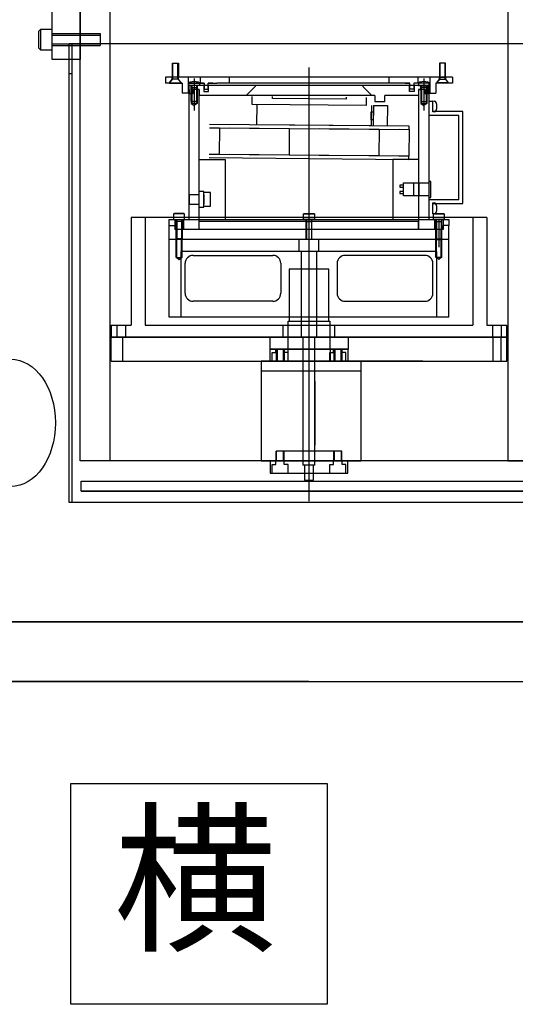
# Model space of a CAD drawing. Extents: x -8967 to 17291, y -2675 to 7446.
# Drawn here: x 615 to 864, y -2661 to -2167 of the extents above; entities that cross this region are included whole.
import ezdxf

# ---------------------------------------------------------------- set-up
doc = ezdxf.new("R2010")
doc.units = 0
doc.header["$MEASUREMENT"] = 0
doc.layers.get('0').update_dxf_attribs({"linetype": 'CONTINUOUS'})
for name, color, linetype in [('DETECTOR', 150, 'CONTINUOUS'), ('DEWARASSY', 164, 'CONTINUOUS'), ('heatpass', 152, 'CONTINUOUS'), ('OPTICALBENCH', 11, 'CONTINUOUS'), ('text', 255, 'CONTINUOUS')]:
    doc.layers.add(name, color=color, linetype=linetype)

msp = doc.modelspace()

# ---------------------------------------------------------------- linework, layer by layer
msp.add_line((349.99993, -2469.20274), (1169.99993, -2469.20274))
at = {"color": 7, "linetype": 'Continuous'}
msp.add_lwpolyline([(859.99993, -2388.32274), (659.99993, -2388.32274)], dxfattribs=at)
at = {"layer": 'DETECTOR', "linetype": 'Continuous'}
msp.add_line((640.99993, -2409.2027), (640.99993, -2178.7027), dxfattribs=at)
at = {"layer": 'DETECTOR', "color": 40, "linetype": 'Continuous'}
msp.add_line((639.49993, -2193.7027), (640.99993, -2193.7027), dxfattribs=at)
at = {"layer": 'DETECTOR', "linetype": 'Continuous'}
msp.add_lwpolyline([(639.49993, -2178.7027), (880.49993, -2178.7027), (880.49993, -2409.2027), (639.49993, -2409.2027)], close=True, dxfattribs=at)
for points in [[(691.32937, -2188.59581), (694.34123, -2188.59581)], [(691.32937, -2195.62349), (691.32937, -2188.59581)], [(691.60105, -2196.62745), (691.60105, -2188.59581)], [(694.06955, -2196.62745), (694.06955, -2188.59581)], [(694.34123, -2188.59581), (694.34123, -2195.62349)], [(759.99993, -2190.73485), (759.99993, -2408.55052)], [(828.67049, -2188.59581), (825.65862, -2188.59581)], [(825.65862, -2188.59581), (825.65862, -2195.62349)], [(825.93031, -2196.62745), (825.93031, -2188.59581)], [(828.39881, -2196.62745), (828.39881, -2188.59581)], [(828.67049, -2195.62349), (828.67049, -2188.59581)], [(832.18434, -2195.64419), (687.81552, -2195.64419)], [(687.81552, -2195.64419), (687.81552, -2198.65606)], [(691.22897, -2196.64814), (691.22897, -2195.64419)], [(691.60105, -2196.62745), (691.32937, -2195.62349)], [(694.34123, -2195.62349), (691.32937, -2195.62349)], [(694.06955, -2196.62745), (694.34123, -2195.62349)], [(694.44163, -2196.64814), (694.44163, -2195.64419)], [(699.26062, -2195.64419), (699.26062, -2198.65606)], [(705.28435, -2195.64419), (705.28435, -2198.65606)], [(705.28435, -2195.64419), (705.28435, -2198.65606)], [(719.84171, -2195.64419), (719.84171, -2198.65606)], [(795.13837, -2195.64419), (724.86148, -2195.64419)], [(800.15815, -2195.64419), (800.15815, -2198.65606)], [(814.71551, -2195.64419), (814.71551, -2198.65606)], [(820.73924, -2195.64419), (820.73924, -2198.65606)], [(825.55823, -2196.64814), (825.55823, -2195.64419)], [(825.65862, -2195.62349), (828.67049, -2195.62349)], [(825.93031, -2196.62745), (825.65862, -2195.62349)], [(828.39881, -2196.62745), (828.67049, -2195.62349)], [(828.77089, -2196.64814), (828.77089, -2195.64419)], [(832.18434, -2195.64419), (832.18434, -2198.65606)], [(696.24875, -2198.65606), (687.81552, -2198.65606)], [(689.72304, -2198.65606), (691.22897, -2196.64814)], [(691.60105, -2196.62745), (689.82343, -2198.40507)], [(689.82343, -2198.40507), (695.84717, -2198.40507)], [(689.82343, -2198.40507), (689.82343, -2198.65606)], [(689.82343, -2198.65606), (695.84717, -2198.65606)], [(694.06955, -2196.62745), (691.60105, -2196.62745)], [(695.84717, -2198.40507), (694.06955, -2196.62745)], [(695.94756, -2198.65606), (694.44163, -2196.64814)], [(695.84717, -2198.65606), (695.84717, -2198.40507)], [(696.24875, -2198.65606), (696.24875, -2203.67583)], [(707.29226, -2198.65606), (699.26062, -2198.65606)], [(699.26062, -2198.65606), (707.29226, -2198.65606)], [(699.26062, -2198.65606), (699.26062, -2203.67583)], [(699.51161, -2199.77045), (699.55389, -2198.96354)], [(705.03336, -2199.77045), (699.51161, -2199.77045)], [(820.23726, -2199.77045), (699.76259, -2199.77045)], [(699.76259, -2201.73567), (699.76259, -2199.77045)], [(700.66615, -2199.77045), (700.66615, -2203.74358)], [(700.66615, -2199.77045), (700.66615, -2203.74358)], [(701.03823, -2199.77045), (700.76655, -2200.7744)], [(700.76655, -2200.7744), (703.77842, -2200.7744)], [(700.76655, -2207.80209), (700.76655, -2200.7744)], [(701.03823, -2199.77045), (701.03823, -2207.80209)], [(702.27248, -2196.24686), (702.27248, -2212.34071)], [(703.50673, -2199.77045), (703.77842, -2200.7744)], [(703.50673, -2199.77045), (703.50673, -2207.80209)], [(703.77842, -2200.7744), (703.77842, -2207.80209)], [(703.87881, -2199.77045), (703.87881, -2201.73567)], [(703.87881, -2199.77045), (703.87881, -2201.73567)], [(704.99107, -2198.96354), (705.03336, -2199.77045)], [(707.09147, -2199.77045), (707.09147, -2202.73962)], [(707.29226, -2198.65606), (707.29226, -2201.62523)], [(709.30017, -2201.62523), (709.30017, -2198.65606)], [(709.30017, -2198.65606), (711.70967, -2198.65606)], [(711.70967, -2198.65606), (709.30017, -2198.65606)], [(709.50096, -2202.73962), (709.50096, -2199.77045)], [(711.70967, -2198.65606), (713.71758, -2198.65606)], [(806.28228, -2198.65606), (713.71758, -2198.65606)], [(732.89313, -2200.27242), (728.37533, -2204.74753)], [(732.89313, -2200.27242), (728.37533, -2204.74753)], [(732.89313, -2199.77045), (732.89313, -2200.27242)], [(732.89313, -2199.77045), (732.89313, -2200.27242)], [(787.10673, -2199.77045), (787.10673, -2200.27242)], [(787.10673, -2200.27242), (791.62453, -2204.74753)], [(808.29019, -2198.65606), (806.28228, -2198.65606)], [(808.29019, -2198.65606), (810.69969, -2198.65606)], [(810.69969, -2198.65606), (808.29019, -2198.65606)], [(810.4989, -2202.73962), (810.4989, -2199.77045)], [(810.69969, -2201.62523), (810.69969, -2198.65606)], [(820.73924, -2198.65606), (812.7076, -2198.65606)], [(812.7076, -2198.65606), (812.7076, -2201.62523)], [(812.90839, -2199.77045), (812.90839, -2202.73962)], [(815.00879, -2198.96354), (814.9665, -2199.77045)], [(814.9665, -2199.77045), (820.48825, -2199.77045)], [(816.12105, -2199.77045), (816.12105, -2201.73567)], [(816.12105, -2199.77045), (816.12105, -2201.73567)], [(816.49312, -2199.77045), (816.22144, -2200.7744)], [(819.23331, -2200.7744), (816.22144, -2200.7744)], [(816.22144, -2200.7744), (816.22144, -2207.80209)], [(816.49312, -2199.77045), (816.49312, -2207.80209)], [(817.72738, -2196.24686), (817.72738, -2212.34071)], [(817.72738, -2196.24686), (817.72738, -2212.34071)], [(818.96163, -2199.77045), (819.23331, -2200.7744)], [(818.96163, -2199.77045), (818.96163, -2207.80209)], [(819.23331, -2207.80209), (819.23331, -2200.7744)], [(819.3337, -2199.77045), (819.3337, -2203.74358)], [(819.3337, -2199.77045), (819.3337, -2203.74358)], [(820.23726, -2201.73567), (820.23726, -2199.77045)], [(820.23726, -2199.77045), (820.48825, -2199.77045)], [(820.48825, -2199.77045), (820.44597, -2198.96354)], [(820.73924, -2198.65606), (820.73924, -2203.67583)], [(832.18434, -2198.65606), (823.75111, -2198.65606)], [(823.75111, -2198.65606), (823.75111, -2203.67583)], [(824.05229, -2198.65606), (825.55823, -2196.64814)], [(824.15269, -2198.40507), (825.93031, -2196.62745)], [(830.17642, -2198.40507), (824.15269, -2198.40507)], [(824.15269, -2198.65606), (824.15269, -2198.40507)], [(830.17642, -2198.65606), (824.15269, -2198.65606)], [(825.93031, -2196.62745), (828.39881, -2196.62745)], [(828.39881, -2196.62745), (830.17642, -2198.40507)], [(830.27682, -2198.65606), (828.77089, -2196.64814)], [(830.17642, -2198.40507), (830.17642, -2198.65606)], [(699.26062, -2203.67583), (696.24875, -2203.67583)], [(699.76259, -2201.73567), (699.76259, -2203.74358)], [(701.67011, -2203.74358), (699.76259, -2203.74358)], [(701.67011, -2203.74358), (699.76259, -2203.74358)], [(699.76259, -2203.74358), (701.77051, -2203.74358)], [(699.76259, -2203.74358), (700.71162, -2203.74358)], [(699.76259, -2266.99278), (699.76259, -2203.74358)], [(700.76655, -2203.74358), (700.76655, -2208.76336)], [(701.03823, -2203.74358), (701.03823, -2208.76336)], [(704.88277, -2201.73567), (701.67011, -2201.73567)], [(701.67011, -2203.74358), (701.67011, -2201.73567)], [(703.87881, -2201.73567), (701.77051, -2201.73567)], [(701.77051, -2203.74358), (701.77051, -2201.73567)], [(703.50673, -2203.74358), (703.50673, -2208.76336)], [(703.77842, -2203.74358), (703.77842, -2208.76336)], [(704.78237, -2201.73567), (703.79836, -2201.73567)], [(704.78237, -2272.01256), (704.78237, -2201.73567)], [(704.88277, -2201.73567), (704.88277, -2204.74753)], [(793.13046, -2204.74753), (704.88277, -2204.74753)], [(707.09147, -2202.73962), (709.50096, -2202.73962)], [(707.29226, -2201.62523), (709.30017, -2201.62523)], [(731.47765, -2209.2801), (731.51269, -2205.26443)], [(741.61137, -2206.35655), (741.62013, -2205.35264)], [(778.62854, -2205.6756), (778.61978, -2206.67952)], [(793.13046, -2204.74753), (793.13046, -2207.7594)], [(798.15024, -2207.7594), (798.15024, -2204.74753)], [(815.11709, -2204.74753), (798.15024, -2204.74753)], [(812.90839, -2202.73962), (810.4989, -2202.73962)], [(812.7076, -2201.62523), (810.69969, -2201.62523)], [(818.32975, -2201.73567), (815.11709, -2201.73567)], [(815.11709, -2201.73567), (815.11709, -2204.74753)], [(815.21749, -2201.73567), (816.2015, -2201.73567)], [(815.21749, -2272.01256), (815.21749, -2201.73567)], [(816.12105, -2201.73567), (816.12105, -2201.73567)], [(818.22935, -2201.73567), (816.12105, -2201.73567)], [(816.22144, -2203.74358), (816.22144, -2208.76336)], [(816.49312, -2203.74358), (816.49312, -2208.76336)], [(818.22935, -2201.73567), (818.22935, -2203.74358)], [(818.22935, -2203.74358), (820.23726, -2203.74358)], [(818.32975, -2201.73567), (818.32975, -2203.74358)], [(820.23726, -2203.74358), (818.32975, -2203.74358)], [(820.23726, -2203.74358), (818.32975, -2203.74358)], [(818.96163, -2203.74358), (818.96163, -2208.76336)], [(819.23331, -2203.74358), (820.23726, -2203.74358)], [(819.23331, -2203.74358), (819.23331, -2208.76336)], [(820.23726, -2203.74358), (820.23726, -2201.73567)], [(820.23726, -2203.74358), (820.23726, -2266.99278)], [(820.73924, -2203.67583), (823.75111, -2203.67583)], [(703.77842, -2207.80209), (700.76655, -2207.80209)], [(703.79836, -2208.76336), (700.76655, -2208.76336)], [(700.76655, -2208.76336), (702.27248, -2209.76731)], [(703.79836, -2208.76336), (702.27248, -2209.76731)], [(788.70094, -2209.77948), (731.47765, -2209.2801)], [(733.83784, -2219.54143), (733.92721, -2209.30148)], [(778.61978, -2206.67952), (741.61137, -2206.35655)], [(788.73598, -2205.76381), (788.70094, -2209.77948)], [(791.35128, -2209.80261), (791.26192, -2220.04257)], [(792.3552, -2209.81137), (792.26583, -2220.05133)], [(792.3552, -2209.81137), (799.38262, -2209.8727)], [(793.13046, -2207.7594), (798.15024, -2207.7594)], [(799.38262, -2209.8727), (799.29325, -2220.11265)], [(816.2015, -2208.76336), (817.72738, -2209.76731)], [(816.2015, -2208.76336), (819.23331, -2208.76336)], [(816.22144, -2207.80209), (819.23331, -2207.80209)], [(819.23331, -2208.76336), (817.72738, -2209.76731)], [(822.24518, -2207.8598), (820.23726, -2207.8598)], [(822.24518, -2207.50841), (823.05208, -2207.5507)], [(822.24518, -2213.03017), (822.24518, -2207.50841)], [(822.24518, -2212.77918), (822.24518, -2207.8598)], [(791.28908, -2216.93042), (791.32412, -2212.91475)], [(791.32412, -2212.91475), (792.32804, -2212.92351)], [(835.2966, -2214.78709), (820.23726, -2214.78709)], [(837.30451, -2212.77918), (822.24518, -2212.77918)], [(823.05208, -2212.98788), (822.24518, -2213.03017)], [(835.2966, -2256.95323), (835.2966, -2214.78709)], [(837.30451, -2258.96114), (837.30451, -2212.77918)], [(810.34314, -2220.20909), (709.95141, -2219.33298)], [(791.26192, -2220.04257), (733.83784, -2219.54143)], [(792.29299, -2216.93918), (791.28908, -2216.93042)], [(799.29325, -2220.11265), (792.26583, -2220.05133)], [(810.32912, -2221.81535), (810.34314, -2220.20909)], [(709.93739, -2220.93925), (810.32912, -2221.81535)], [(709.93739, -2220.93925), (714.95698, -2220.98305)], [(714.95698, -2220.98305), (714.83958, -2234.43555)], [(719.97656, -2221.02686), (750.09408, -2221.28969)], [(750.09408, -2221.28969), (749.97668, -2234.74218)], [(765.15284, -2221.42111), (795.27036, -2221.68394)], [(795.27036, -2221.68394), (795.15297, -2235.13643)], [(805.30954, -2221.77155), (810.32912, -2221.81535)], [(810.32912, -2221.81535), (810.21173, -2235.26785)], [(810.21173, -2235.26785), (709.81999, -2234.39174)], [(714.83958, -2234.43555), (709.81999, -2234.39174)], [(749.97668, -2234.74218), (719.85916, -2234.47935)], [(795.15297, -2235.13643), (765.03544, -2234.8736)], [(810.21173, -2235.26785), (805.19214, -2235.22404)], [(810.19771, -2236.87411), (810.21173, -2235.26785)], [(704.78237, -2236.87411), (717.83379, -2236.87411)], [(709.80597, -2235.99801), (810.19771, -2236.87411)], [(717.83379, -2236.87411), (717.83379, -2266.99278)], [(815.21749, -2236.87411), (802.16606, -2236.87411)], [(802.16606, -2236.87411), (802.16606, -2266.99278)], [(807.48703, -2249.82514), (805.67991, -2249.82514)], [(805.67991, -2249.82514), (805.67991, -2250.8291)], [(807.48703, -2248.72079), (820.23726, -2248.72079)], [(807.48703, -2255.1461), (807.48703, -2248.72079)], [(807.48703, -2250.8291), (807.48703, -2249.82514)], [(812.7076, -2248.72079), (820.23726, -2248.72079)], [(812.7076, -2255.1461), (812.7076, -2248.72079)], [(815.21749, -2248.87138), (815.21749, -2254.99551)], [(820.23726, -2248.87138), (815.21749, -2248.87138)], [(815.21749, -2248.87138), (815.21749, -2254.99551)], [(820.23726, -2248.87138), (815.21749, -2248.87138)], [(821.24122, -2247.91762), (820.23726, -2247.91762)], [(820.23726, -2247.91762), (820.23726, -2255.94927)], [(820.23726, -2248.72079), (820.23726, -2255.1461)], [(820.23726, -2248.72079), (820.23726, -2255.1461)], [(821.24122, -2255.94927), (821.24122, -2247.91762)], [(704.78237, -2254.59393), (699.73248, -2254.59393)], [(699.76259, -2254.59393), (699.76259, -2259.31252)], [(707.15171, -2253.02776), (704.78237, -2253.02776)], [(704.78237, -2259.31252), (704.78237, -2254.59393)], [(704.81249, -2260.16588), (704.81249, -2253.74057)], [(707.15171, -2260.87869), (707.15171, -2253.02776)], [(710.56516, -2253.53978), (707.15171, -2253.53978)], [(707.15171, -2254.59393), (707.15171, -2259.31252)], [(710.56516, -2260.36667), (710.56516, -2253.53978)], [(710.56516, -2260.36667), (710.56516, -2253.53978)], [(805.67991, -2250.8291), (807.48703, -2250.8291)], [(805.67991, -2253.0378), (805.67991, -2254.04175)], [(807.48703, -2253.0378), (805.67991, -2253.0378)], [(805.67991, -2254.04175), (807.48703, -2254.04175)], [(807.48703, -2254.04175), (807.48703, -2253.0378)], [(820.23726, -2255.1461), (807.48703, -2255.1461)], [(820.23726, -2255.1461), (812.7076, -2255.1461)], [(815.21749, -2254.99551), (820.23726, -2254.99551)], [(815.21749, -2254.99551), (820.23726, -2254.99551)], [(699.73248, -2259.31252), (704.78237, -2259.31252)], [(820.23726, -2255.94927), (821.24122, -2255.94927)], [(820.23726, -2256.95323), (835.2966, -2256.95323)], [(822.24518, -2264.2319), (822.24518, -2258.71015)], [(822.24518, -2258.71015), (823.05208, -2258.75244)], [(822.24518, -2258.96114), (837.30451, -2258.96114)], [(822.24518, -2263.88052), (822.24518, -2258.96114)], [(692.32972, -2263.98091), (691.98194, -2264.18171)], [(691.98194, -2264.18171), (691.98194, -2266.99278)], [(697.50369, -2264.18171), (691.98194, -2264.18171)], [(697.15591, -2263.98091), (692.32972, -2263.98091)], [(697.50369, -2264.18171), (697.15591, -2263.98091)], [(697.50369, -2266.99278), (697.50369, -2264.18171)], [(704.78237, -2260.87869), (707.15171, -2260.87869)], [(707.15171, -2260.36667), (710.56516, -2260.36667)], [(757.23905, -2264.18171), (757.58683, -2263.98091)], [(757.23905, -2264.18171), (762.76081, -2264.18171)], [(757.23905, -2266.99278), (757.23905, -2264.18171)], [(757.58683, -2263.98091), (762.41303, -2263.98091)], [(762.41303, -2263.98091), (762.76081, -2264.18171)], [(762.76081, -2264.18171), (762.76081, -2266.99278)], [(823.05208, -2264.18961), (822.24518, -2264.2319)], [(822.49616, -2264.18171), (822.84394, -2263.98091)], [(822.49616, -2264.18171), (828.01792, -2264.18171)], [(822.49616, -2266.99278), (822.49616, -2264.18171)], [(822.84394, -2263.98091), (827.67014, -2263.98091)], [(827.67014, -2263.98091), (828.01792, -2264.18171)], [(828.01792, -2264.18171), (828.01792, -2266.99278)], [(849.35198, -2265.97979), (670.64788, -2265.97979)], [(670.64788, -2265.97979), (670.64788, -2320.19339)], [(677.67557, -2265.97979), (677.67557, -2320.19339)], [(689.72304, -2266.99278), (699.76259, -2266.99278)], [(689.72304, -2266.99278), (699.76259, -2266.99278)], [(689.72304, -2270.00465), (689.72304, -2266.99278)], [(689.72304, -2270.00465), (689.72304, -2266.99278)], [(689.72304, -2270.00465), (692.73491, -2270.00465)], [(689.72304, -2270.00465), (692.63451, -2270.00465)], [(689.72304, -2270.00465), (692.73491, -2270.00465)], [(689.72304, -2270.00465), (692.73491, -2270.00465)], [(689.72304, -2270.00465), (692.73491, -2270.00465)], [(689.72304, -2277.03234), (689.72304, -2270.00465)], [(689.72304, -2277.03234), (689.72304, -2270.00465)], [(691.98194, -2266.99278), (693.23688, -2266.99278)], [(692.63451, -2266.99278), (692.63451, -2270.00465)], [(692.63451, -2266.99278), (692.63451, -2270.00465)], [(692.63451, -2270.00465), (692.63451, -2272.01256)], [(692.73491, -2270.00465), (692.73491, -2272.01256)], [(692.73491, -2270.00465), (692.73491, -2272.01256)], [(693.23688, -2266.99278), (694.74282, -2266.99278)], [(693.23688, -2266.99278), (693.50857, -2267.99674)], [(693.23688, -2276.76065), (693.23688, -2266.99278)], [(696.24875, -2267.99674), (693.23688, -2267.99674)], [(693.50857, -2267.99674), (693.50857, -2277.03234)], [(694.74282, -2266.99278), (696.24875, -2266.99278)], [(696.24875, -2266.99278), (695.97707, -2267.99674)], [(695.97707, -2267.99674), (695.97707, -2277.03234)], [(696.24875, -2266.99278), (697.50369, -2266.99278)], [(696.24875, -2266.99278), (696.24875, -2276.76065)], [(696.85112, -2266.99278), (820.23726, -2266.99278)], [(696.85112, -2266.99278), (696.85112, -2272.01256)], [(696.85112, -2266.99278), (696.85112, -2272.01256)], [(815.11709, -2267.99674), (704.88277, -2267.99674)], [(704.88277, -2272.01256), (704.88277, -2267.99674)], [(758.494, -2266.99278), (757.23905, -2266.99278)], [(759.99993, -2266.99278), (758.494, -2266.99278)], [(758.494, -2266.99278), (758.76568, -2267.99674)], [(758.494, -2266.99278), (758.494, -2276.76065)], [(758.494, -2267.99674), (761.50586, -2267.99674)], [(758.76568, -2267.99674), (758.76568, -2277.03234)], [(761.50586, -2266.99278), (759.99993, -2266.99278)], [(761.50586, -2266.99278), (761.23418, -2267.99674)], [(761.23418, -2267.99674), (761.23418, -2277.03234)], [(762.76081, -2266.99278), (761.50586, -2266.99278)], [(761.50586, -2276.76065), (761.50586, -2266.99278)], [(815.11709, -2272.01256), (815.11709, -2267.99674)], [(820.23726, -2266.99278), (830.27682, -2266.99278)], [(820.23726, -2266.99278), (830.27682, -2266.99278)], [(823.75111, -2266.99278), (822.49616, -2266.99278)], [(823.14874, -2266.99278), (823.14874, -2272.01256)], [(823.14874, -2266.99278), (823.14874, -2272.01256)], [(825.25704, -2266.99278), (823.75111, -2266.99278)], [(823.75111, -2266.99278), (824.02279, -2267.99674)], [(823.75111, -2266.99278), (823.75111, -2276.76065)], [(823.75111, -2267.99674), (826.76298, -2267.99674)], [(824.02279, -2267.99674), (824.02279, -2277.03234)], [(825.25704, -2266.64858), (825.25704, -2280.98505)], [(826.76298, -2266.99278), (825.25704, -2266.99278)], [(826.76298, -2266.99278), (826.49129, -2267.99674)], [(826.49129, -2267.99674), (826.49129, -2277.03234)], [(828.01792, -2266.99278), (826.76298, -2266.99278)], [(826.76298, -2276.76065), (826.76298, -2266.99278)], [(830.27682, -2270.00465), (827.26495, -2270.00465)], [(830.27682, -2270.00465), (827.26495, -2270.00465)], [(830.27682, -2270.00465), (827.26495, -2270.00465)], [(830.27682, -2270.00465), (827.26495, -2270.00465)], [(827.26495, -2270.00465), (827.26495, -2272.01256)], [(827.26495, -2270.00465), (827.26495, -2272.01256)], [(827.36535, -2266.99278), (827.36535, -2270.00465)], [(827.36535, -2266.99278), (827.36535, -2270.00465)], [(830.27682, -2270.00465), (827.36535, -2270.00465)], [(830.27682, -2270.00465), (827.36535, -2270.00465)], [(830.27682, -2270.00465), (827.36535, -2270.00465)], [(827.36535, -2270.00465), (827.36535, -2272.01256)], [(830.27682, -2266.99278), (830.27682, -2270.00465)], [(830.27682, -2266.99278), (830.27682, -2270.00465)], [(830.27682, -2277.03234), (830.27682, -2270.00465)], [(830.27682, -2277.03234), (830.27682, -2270.00465)], [(842.32429, -2265.97979), (842.32429, -2320.19339)], [(849.35198, -2265.97979), (849.35198, -2320.19339)], [(704.88277, -2272.01256), (692.63451, -2272.01256)], [(704.78237, -2272.01256), (692.73491, -2272.01256)], [(704.78237, -2272.01256), (692.73491, -2272.01256)], [(693.23688, -2277.03234), (693.23688, -2272.01256)], [(693.50857, -2277.03234), (693.50857, -2272.01256)], [(815.21749, -2272.01256), (704.78237, -2272.01256)], [(815.21749, -2272.01256), (704.78237, -2272.01256)], [(827.36535, -2272.01256), (815.11709, -2272.01256)], [(827.26495, -2272.01256), (815.21749, -2272.01256)], [(827.26495, -2272.01256), (815.21749, -2272.01256)], [(823.75111, -2277.03234), (823.75111, -2272.01256)], [(824.02279, -2277.03234), (824.02279, -2272.01256)], [(826.49129, -2277.03234), (826.49129, -2272.01256)], [(826.76298, -2277.03234), (826.76298, -2272.01256)], [(830.27682, -2277.03234), (689.72304, -2277.03234)], [(830.27682, -2277.03234), (689.72304, -2277.03234)], [(689.72304, -2316.1866), (689.72304, -2277.03234)], [(693.50857, -2277.03234), (693.23688, -2276.76065)], [(696.24875, -2276.76065), (693.23688, -2276.76065)], [(693.23688, -2286.06794), (693.23688, -2277.03234)], [(693.50857, -2286.06794), (693.50857, -2277.03234)], [(695.97707, -2277.03234), (693.50857, -2277.03234)], [(696.24875, -2276.76065), (695.97707, -2277.03234)], [(695.97707, -2286.06794), (695.97707, -2277.03234)], [(696.24875, -2286.06794), (696.24875, -2277.03234)], [(754.98015, -2283.05607), (754.98015, -2277.03234)], [(765.01971, -2283.05607), (765.01971, -2277.03234)], [(823.75111, -2276.76065), (824.02279, -2277.03234)], [(823.75111, -2276.76065), (826.76298, -2276.76065)], [(823.75111, -2286.06794), (823.75111, -2277.03234)], [(824.02279, -2286.06794), (824.02279, -2277.03234)], [(824.02279, -2277.03234), (826.49129, -2277.03234)], [(826.49129, -2277.03234), (826.76298, -2276.76065)], [(826.49129, -2286.06794), (826.49129, -2277.03234)], [(826.76298, -2286.06794), (826.76298, -2277.03234)], [(830.27682, -2316.1866), (830.27682, -2277.03234)], [(824.25309, -2283.05607), (695.74677, -2283.05607)], [(695.74677, -2316.1866), (695.74677, -2283.05607)], [(755.98411, -2283.05607), (755.98411, -2326.21713)], [(764.01575, -2326.21713), (764.01575, -2283.05607)], [(824.25309, -2316.1866), (824.25309, -2283.05607)], [(693.23688, -2286.06794), (696.24875, -2286.06794)], [(693.50857, -2286.06794), (694.74282, -2287.07189)], [(694.74282, -2287.07189), (695.97707, -2286.06794)], [(697.75468, -2304.13914), (697.75468, -2289.0798)], [(701.77051, -2285.06398), (741.82833, -2285.06398)], [(745.84416, -2289.0798), (745.84416, -2304.13914)], [(774.1557, -2289.0798), (774.1557, -2304.13914)], [(818.22935, -2285.06398), (778.17153, -2285.06398)], [(822.24518, -2304.13914), (822.24518, -2289.0798)], [(826.76298, -2286.06794), (823.75111, -2286.06794)], [(825.25704, -2287.07189), (824.02279, -2286.06794)], [(826.49129, -2286.06794), (825.25704, -2287.07189)], [(770.03949, -2292.09167), (749.96037, -2292.09167)], [(749.96037, -2292.09167), (749.96037, -2318.18548)], [(770.03949, -2318.18548), (770.03949, -2292.09167)], [(741.82833, -2308.15496), (701.77051, -2308.15496)], [(778.17153, -2308.15496), (818.22935, -2308.15496)], [(830.27682, -2316.1866), (689.72304, -2316.1866)], [(749.4584, -2318.18548), (770.54146, -2318.18548)], [(749.4584, -2332.24086), (749.4584, -2318.18548)], [(770.54146, -2318.18548), (770.54146, -2332.24086)], [(660.60833, -2320.19339), (660.60833, -2326.21713)], [(660.60833, -2320.19339), (670.64788, -2320.19339)], [(663.4194, -2320.19339), (663.4194, -2326.21713)], [(667.83681, -2320.19339), (667.83681, -2326.21713)], [(677.67557, -2320.19339), (842.32429, -2320.19339)], [(746.94851, -2326.21713), (746.94851, -2320.19339)], [(773.05135, -2326.21713), (773.05135, -2320.19339)], [(849.35198, -2320.19339), (859.39153, -2320.19339)], [(852.16305, -2320.19339), (852.16305, -2326.21713)], [(856.58046, -2320.19339), (856.58046, -2326.21713)], [(859.39153, -2326.21713), (859.39153, -2320.19339)], [(660.60833, -2326.21713), (859.39153, -2326.21713)], [(859.49193, -2326.21713), (660.60833, -2326.21713)], [(660.60833, -2338.26459), (660.60833, -2326.21713)], [(666.23048, -2326.21713), (666.23048, -2338.26459)], [(740.3224, -2326.21713), (740.3224, -2332.24086)], [(756.98806, -2326.21713), (756.98806, -2390.47028)], [(763.0118, -2390.47028), (763.0118, -2326.21713)], [(779.67746, -2326.21713), (779.67746, -2332.24086)], [(852.36384, -2326.21713), (852.36384, -2338.26459)], [(856.37967, -2326.21713), (856.37967, -2338.26459)], [(859.49193, -2338.26459), (859.49193, -2326.21713)], [(779.67746, -2332.24086), (740.3224, -2332.24086)], [(740.42279, -2332.24086), (779.57706, -2332.24086)], [(740.42279, -2332.24086), (779.57706, -2332.24086)], [(740.42279, -2338.26459), (740.42279, -2332.24086)], [(741.42675, -2333.84719), (743.28407, -2333.84719)], [(741.42675, -2338.26459), (741.42675, -2333.84719)], [(743.28407, -2333.84719), (743.28407, -2332.24086)], [(743.43466, -2332.24086), (743.43466, -2338.26459)], [(743.93664, -2332.24086), (743.93664, -2338.26459)], [(746.94851, -2332.24086), (746.94851, -2338.26459)], [(747.45048, -2332.24086), (747.45048, -2338.26459)], [(747.60108, -2333.84719), (747.60108, -2332.24086)], [(749.4584, -2333.84719), (747.60108, -2333.84719)], [(749.358, -2332.24086), (749.358, -2338.26459)], [(770.54146, -2332.24086), (749.4584, -2332.24086)], [(749.4584, -2338.26459), (749.4584, -2333.84719)], [(770.54146, -2333.84719), (772.39878, -2333.84719)], [(770.54146, -2338.26459), (770.54146, -2333.84719)], [(770.64186, -2332.24086), (770.64186, -2338.26459)], [(772.39878, -2333.84719), (772.39878, -2332.24086)], [(772.54937, -2332.24086), (772.54937, -2338.26459)], [(773.05135, -2332.24086), (773.05135, -2338.26459)], [(776.06322, -2332.24086), (776.06322, -2338.26459)], [(776.5652, -2332.24086), (776.5652, -2338.26459)], [(776.71579, -2333.84719), (776.71579, -2332.24086)], [(778.57311, -2333.84719), (776.71579, -2333.84719)], [(778.57311, -2338.26459), (778.57311, -2333.84719)], [(779.57706, -2332.24086), (779.57706, -2338.26459)], [(660.60833, -2338.26459), (859.49193, -2338.26459)], [(702.77446, -2338.26459), (759.99993, -2338.26459)], [(718.83775, -2338.26459), (761.00388, -2338.26459)], [(735.905, -2338.26459), (735.905, -2388.46237)], [(786.10277, -2338.26459), (735.905, -2338.26459)], [(779.57706, -2338.26459), (740.42279, -2338.26459)], [(817.2254, -2338.26459), (759.99993, -2338.26459)], [(786.10277, -2338.26459), (786.10277, -2388.46237)], [(786.10277, -2343.28437), (735.905, -2343.28437)], [(756.98806, -2348.30415), (756.98806, -2380.43073)], [(763.0118, -2348.30415), (763.0118, -2380.43073)], [(776.5652, -2383.4426), (743.43466, -2383.4426)], [(743.43466, -2388.46237), (743.43466, -2383.4426)], [(743.68565, -2388.46237), (743.68565, -2383.4426)], [(747.1995, -2388.46237), (747.1995, -2383.4426)], [(747.45048, -2388.46237), (747.45048, -2383.4426)], [(772.54937, -2388.46237), (772.54937, -2383.4426)], [(772.80036, -2388.46237), (772.80036, -2383.4426)], [(776.31421, -2388.46237), (776.31421, -2383.4426)], [(776.5652, -2388.46237), (776.5652, -2383.4426)], [(786.10277, -2388.46237), (735.905, -2388.46237)], [(779.57706, -2388.46237), (740.42279, -2388.46237)], [(779.57706, -2388.46237), (740.42279, -2388.46237)], [(740.42279, -2388.46237), (740.42279, -2394.48611)], [(743.28407, -2390.0687), (743.28407, -2388.46237)], [(747.60108, -2390.0687), (747.60108, -2388.46237)], [(772.39878, -2390.0687), (772.39878, -2388.46237)], [(776.71579, -2390.0687), (776.71579, -2388.46237)], [(779.57706, -2394.48611), (779.57706, -2388.46237)], [(741.42675, -2394.48611), (741.42675, -2390.0687)], [(741.42675, -2390.0687), (743.28407, -2390.0687)], [(749.4584, -2390.0687), (747.60108, -2390.0687)], [(749.4584, -2394.48611), (749.4584, -2390.0687)], [(763.0118, -2390.47028), (756.98806, -2390.47028)], [(762.25883, -2390.47028), (757.74103, -2390.47028)], [(757.74103, -2390.47028), (757.74103, -2397.99995)], [(762.25883, -2397.99995), (762.25883, -2390.47028)], [(770.54146, -2394.48611), (770.54146, -2390.0687)], [(770.54146, -2390.0687), (772.39878, -2390.0687)], [(778.57311, -2390.0687), (776.71579, -2390.0687)], [(778.57311, -2394.48611), (778.57311, -2390.0687)], [(645.54899, -2398.47334), (874.45087, -2398.47334)], [(645.54899, -2403.49311), (645.54899, -2398.47334)], [(740.42279, -2394.48611), (779.57706, -2394.48611)], [(756.98806, -2394.48611), (763.0118, -2394.48611)], [(756.98806, -2394.48611), (763.0118, -2394.48611)], [(757.74103, -2397.99995), (762.25883, -2397.99995)], [(874.45087, -2403.49311), (645.54899, -2403.49311)], [(645.54899, -2403.49311), (874.45087, -2403.49311)]]:
    msp.add_lwpolyline(points, dxfattribs=at)
for centre, radius, start, end in [((700.55647, -2199.01609), 1.00396, 106.551368, 177), ((702.27248, -2204.79022), 7.02769, 73.448632, 106.551368), ((703.98849, -2199.01609), 1.00396, 3, 73.448632), ((816.01137, -2199.01609), 1.00396, 106.551368, 177), ((817.72738, -2204.79022), 7.02769, 73.448632, 106.551368), ((819.44339, -2199.01609), 1.00396, 3, 73.448632), ((822.99954, -2208.55328), 1.00396, 16.551368, 87), ((817.2254, -2210.26929), 7.02769, 343.448632, 16.551368), ((822.99954, -2211.9853), 1.00396, 273, 343.448632), ((822.99954, -2259.75502), 1.00396, 16.551368, 87), ((817.2254, -2261.47103), 7.02769, 343.448632, 16.551368), ((822.99954, -2263.18704), 1.00396, 273, 343.448632), ((701.77051, -2289.0798), 4.01582, 90, 180), ((741.82833, -2289.0798), 4.01582, 0, 90), ((778.17153, -2289.0798), 4.01582, 90, 180), ((818.22935, -2289.0798), 4.01582, 0, 90), ((701.77051, -2304.13914), 4.01582, 180, 270), ((741.82833, -2304.13914), 4.01582, 270, 0), ((778.17153, -2304.13914), 4.01582, 180, 270), ((818.22935, -2304.13914), 4.01582, 270, 0)]:
    msp.add_arc(centre, radius, start, end, dxfattribs=at)
at = {"layer": 'DEWARASSY'}
for p, q in [((1189.99993, -2469.20274), (329.99993, -2469.20274)), ((464.99993, -2469.20274), (759.99993, -2469.20274)), ((1054.99993, -2469.20274), (759.99993, -2469.20274)), ((759.99993, -2499.20274), (464.99993, -2499.20274)), ((759.99993, -2499.20274), (464.99993, -2499.20274)), ((759.99993, -2499.20274), (1054.99993, -2499.20274))]:
    msp.add_line(p, q, dxfattribs=at)
at = {"layer": 'DEWARASSY', "color": 7, "linetype": 'Continuous'}
msp.add_line((444.99993, -2499.20274), (1074.99993, -2499.20274), dxfattribs=at)
at = {"layer": 'heatpass', "color": 40, "linetype": 'Continuous'}
for p, q in [((630.99993, -2173.70274), (654.99993, -2173.70274)), ((630.99993, -2174.50274), (654.99993, -2174.50274)), ((654.99993, -2173.70274), (654.99993, -2179.70274)), ((630.99993, -2178.90274), (654.99993, -2178.90274)), ((630.99993, -2179.70274), (654.99993, -2179.70274))]:
    msp.add_line(p, q, dxfattribs=at)
for points in [[(630.99993, -2126.7), (644.99993, -2126.7), (644.99993, -2186.7), (630.99993, -2186.7)], [(624.99993, -2171.59274), (624.99993, -2171.59274), (624.99993, -2181.81274), (624.99993, -2181.81274), (624.19993, -2181.01274), (624.19993, -2172.39274)], [(624.99993, -2181.81274), (630.99993, -2181.81274), (630.99993, -2171.59274), (624.99993, -2171.59274)]]:
    msp.add_lwpolyline(points, close=True, dxfattribs=at)
msp.add_ellipse((610.06993, -2369.20274), major_axis=(0, 32), ratio=0.703125, dxfattribs=at)
at = {"layer": 'OPTICALBENCH', "linetype": 'Continuous'}
for points in [[(644.99993, -2388.32274), (644.99993, -1952.98274)], [(659.99993, -2388.32274), (659.99993, -1952.98274)], [(859.99993, -1952.98274), (859.99993, -2388.32274)], [(659.99993, -2388.32274), (644.99993, -2388.32274)], [(859.99993, -2388.32274), (659.99993, -2388.32274)], [(874.99993, -2388.32274), (859.99993, -2388.32274)]]:
    msp.add_lwpolyline(points, dxfattribs=at)
at = {"layer": 'OPTICALBENCH', "color": 1, "linetype": 'Continuous'}
msp.add_lwpolyline([(859.99993, -2388.32274), (874.99993, -2388.32274)], dxfattribs=at)
at = {"layer": 'text', "color": 7, "linetype": 'Continuous'}
msp.add_lwpolyline([(640.31763, -2550.28642), (769.13524, -2550.28642), (769.13524, -2661.26424), (640.31763, -2661.26424)], close=True, dxfattribs=at)

# ---------------------------------------------------------------- texts
at = {"layer": 'text', "color": 7, "insert": (661.88971, -2568.35998), "char_height": 60, "width": 564.43, "attachment_point": 1}
msp.add_mtext('{\\fMS UI Gothic|b0|i0|c128|p17;横}', dxfattribs=at)

doc.saveas('drawing.dxf')
